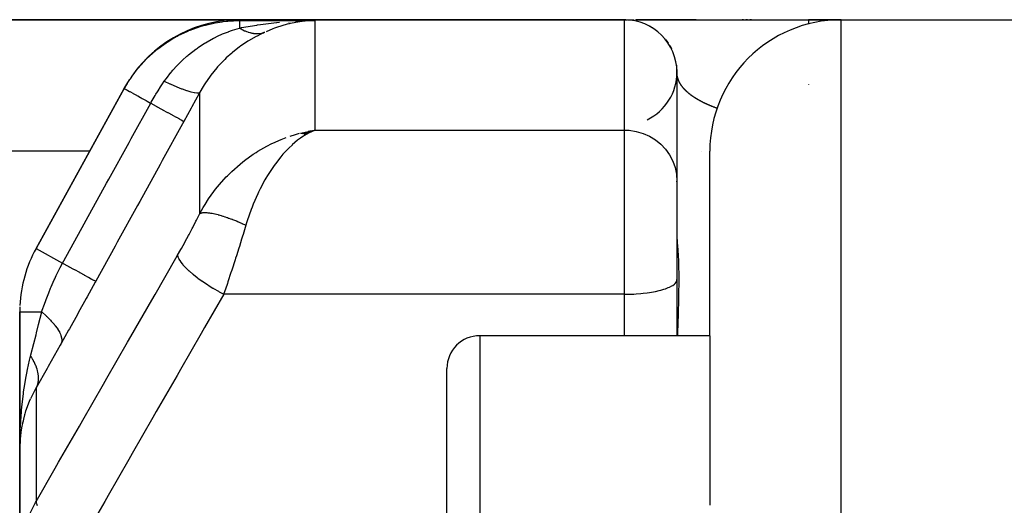
# Model space of a CAD drawing. Units: millimetres. Extents: x -247 to 411, y -280 to 280.
# Drawn here: x -49 to -34, y -166 to -159 of the extents above; entities that cross this region are included whole.
import ezdxf

# ---------------------------------------------------------------- set-up
doc = ezdxf.new("R2010")
doc.units = ezdxf.units.MM
doc.linetypes.add('DASHED', pattern=[9.652, 8.128, -1.524])
doc.layers.add('nevidi', color=4, linetype='DASHED')

msp = doc.modelspace()

# ---------------------------------------------------------------- linework, layer by layer
at = {"color": 2}
for p, q in [((-45.651, -158.951), (-53, -158.951)), ((-53, -158.951), (-45.651, -158.951)), ((-39.8, -158.951), (-45.651, -158.951)), ((-45.651, -158.951), (-39.8, -158.951)), ((-44.906, -158.993), (-44.901, -158.992)), ((-44.61, -158.969), (-44.705, -158.979)), ((-39.777, -158.951), (-39.8, -158.951)), ((-39.795, -158.951), (-39.792, -158.951)), ((-39.791, -158.951), (-39.762, -158.951)), ((-39.754, -158.951), (-39.653, -158.951)), ((-39.629, -158.951), (-39.445, -158.951)), ((-38.706, -158.951), (-39.625, -158.951)), ((-39.443, -158.951), (-39.437, -158.951)), ((-39.432, -158.951), (-37, -158.951)), ((-39.369, -159.077), (-39.359, -159.084)), ((-37.986, -158.951), (-38.008, -158.951)), ((-37.927, -158.951), (-37.95, -158.951)), ((-37.865, -158.951), (-37.889, -158.951)), ((-36.5, -158.951), (-37, -158.951)), ((-37, -158.951), (-36.5, -158.951)), ((-36.5, -158.951), (-32, -158.951)), ((-39.156, -159.276), (-39.133, -159.31)), ((-39.093, -159.375), (-39.085, -159.393)), ((-39.093, -159.377), (-39.084, -159.394)), ((-39.007, -159.643), (-39.007, -159.648)), ((-39.007, -159.643), (-39.006, -159.65)), ((-39.001, -159.708), (-39, -159.751)), ((-39.001, -159.71), (-39, -159.753)), ((-39, -159.751), (-39, -161.405)), ((-47.409, -159.998), (-48.751, -162.43)), ((-48.751, -162.43), (-47.409, -159.998)), ((-44.726, -160.674), (-44.509, -160.629)), ((-44.724, -160.674), (-44.509, -160.629)), ((-44.721, -160.674), (-44.509, -160.629)), ((-44.718, -160.675), (-44.509, -160.629)), ((-44.715, -160.675), (-44.509, -160.629)), ((-44.712, -160.676), (-44.509, -160.629)), ((-44.71, -160.676), (-44.509, -160.629)), ((-44.707, -160.677), (-44.509, -160.629)), ((-44.701, -160.678), (-44.509, -160.629)), ((-44.698, -160.678), (-44.509, -160.629)), ((-44.693, -160.68), (-44.509, -160.629)), ((-44.691, -160.674), (-44.509, -160.629)), ((-44.69, -160.68), (-44.509, -160.629)), ((-44.684, -160.682), (-44.509, -160.629)), ((-44.683, -160.676), (-44.509, -160.629)), ((-44.682, -160.682), (-44.509, -160.629)), ((-44.679, -160.683), (-44.509, -160.629)), ((-44.676, -160.684), (-44.509, -160.629)), ((-44.674, -160.677), (-44.509, -160.629)), ((-44.673, -160.684), (-44.509, -160.629)), ((-44.67, -160.685), (-44.509, -160.629)), ((-44.668, -160.686), (-44.509, -160.629)), ((-44.665, -160.687), (-44.509, -160.629)), ((-44.662, -160.688), (-44.509, -160.629)), ((-44.659, -160.689), (-44.509, -160.629)), ((-44.656, -160.689), (-44.509, -160.629)), ((-44.653, -160.69), (-44.509, -160.629)), ((-44.651, -160.691), (-44.556, -160.65)), ((-44.648, -160.692), (-44.569, -160.656)), ((-44.645, -160.693), (-44.599, -160.671)), ((-44.642, -160.694), (-44.619, -160.683)), ((-44.61, -160.646), (-44.584, -160.641)), ((-38.5, -163.757), (-38.5, -160.951)), ((-38.5, -163.757), (-38.5, -160.951)), ((-39, -161.405), (-39, -162.903)), ((-39, -161.405), (-39, -162.903)), ((-39, -161.417), (-39, -161.405)), ((-39.001, -162.914), (-39, -162.903)), ((-39.001, -162.914), (-39.001, -163.757)), ((-39, -162.903), (-39, -162.914)), ((-39, -162.903), (-39, -162.914)), ((-49, -163.396), (-49, -165.48)), ((-49, -165.48), (-49, -163.396)), ((-38.5, -163.757), (-42, -163.757)), ((-38.5, -163.757), (-38.5, -166.337)), ((-42.5, -166.633), (-42.5, -164.257)), ((-42.5, -166.633), (-42.5, -164.257)), ((-48.91, -164.907), (-48.907, -164.895)), ((-48.96, -165.095), (-48.958, -165.087)), ((-48.95, -165.055), (-48.958, -165.087)), ((-48.922, -164.945), (-48.926, -164.962)), ((-49, -165.48), (-49, -167.211)), ((-49, -167.211), (-49, -165.48))]:
    msp.add_line(p, q, dxfattribs=at)
for points in [[(-44.803, -158.973), (-44.775, -158.971), (-44.754, -158.97), (-44.509, -158.964)], [(-39.419, -159.047), (-39.371, -159.076), (-39.37, -159.076)], [(-39.419, -159.047), (-39.37, -159.076), (-39.364, -159.08)], [(-39.419, -159.047), (-39.369, -159.076), (-39.364, -159.08)], [(-39.369, -159.077), (-39.369, -159.076), (-39.37, -159.076), (-39.371, -159.076), (-39.371, -159.075)], [(-39.174, -159.254), (-39.158, -159.273), (-39.158, -159.273)], [(-39.174, -159.254), (-39.157, -159.274), (-39.133, -159.31)], [(-39.174, -159.254), (-39.157, -159.275), (-39.133, -159.31)], [(-39.156, -159.276), (-39.157, -159.275), (-39.157, -159.274), (-39.158, -159.273), (-39.158, -159.273)], [(-39.113, -159.342), (-39.094, -159.374), (-39.086, -159.392)], [(-39.093, -159.375), (-39.094, -159.374), (-39.095, -159.373)], [(-44.509, -160.629), (-44.556, -160.65), (-44.595, -160.669), (-44.64, -160.695)], [(-48.99, -165.287), (-48.994, -165.326), (-49, -165.48)], [(-48.989, -165.281), (-48.99, -165.283), (-48.989, -165.277), (-48.989, -165.272)]]:
    msp.add_lwpolyline(points, dxfattribs=at)
for centre, radius, start, end in [((-45.651, -160.951), 2, 90, 143.9737), ((-39.8, -159.751), 0.8, 0, 90), ((-36.5, -160.951), 2, 90, 180), ((-39.8, -159.751), 0.8, 295.8094, 0), ((-45.651, -160.951), 2, 147.0238, 151.11), ((-47, -163.396), 2, 151.11, 177.2227), ((-47, -163.396), 2, 177.7047, 180), ((-42, -164.257), 0.5, 90, 180)]:
    msp.add_arc(centre, radius, start, end, dxfattribs=at)
at = {"layer": 'nevidi', "color": 7, "linetype": 'Continuous'}
for p, q in [((-45.658, -158.964), (-44.509, -158.964)), ((-44.541, -158.965), (-44.61, -158.969)), ((-44.509, -158.964), (-44.509, -160.629)), ((-39.8, -160.629), (-39.8, -158.951)), ((-36.5, -214.951), (-36.5, -158.951)), ((-37, -159.931), (-37, -159.936)), ((-46.26, -161.9), (-46.26, -160.054)), ((-44.584, -160.641), (-44.509, -160.629)), ((-44.509, -160.629), (-39.8, -160.629)), ((-39.8, -163.126), (-39.8, -160.629)), ((-47.935, -160.951), (-53, -160.951)), ((-39.049, -160.951), (-39.047, -160.951)), ((-39.001, -160.951), (-38.997, -160.951)), ((-38.634, -160.951), (-38.633, -160.951)), ((-48.751, -162.43), (-48.348, -162.652)), ((-39.8, -163.126), (-45.896, -163.126)), ((-39.8, -163.757), (-39.8, -163.126)), ((-49, -163.396), (-48.665, -163.396)), ((-42, -163.757), (-42, -166.633)), ((-48.751, -164.551), (-48.751, -166.28))]:
    msp.add_line(p, q, dxfattribs=at)
for points in [[(-47.409, -159.998), (-47.328, -159.864), (-47.317, -159.848), (-47.279, -159.793), (-47.275, -159.788), (-47.211, -159.704), (-47.199, -159.689), (-47.106, -159.585), (-47.1, -159.579), (-47.079, -159.557), (-47.065, -159.543), (-46.933, -159.423), (-46.918, -159.411), (-46.907, -159.402), (-46.899, -159.396), (-46.774, -159.304), (-46.758, -159.294), (-46.685, -159.248), (-46.675, -159.241), (-46.605, -159.202), (-46.588, -159.193), (-46.444, -159.125), (-46.431, -159.12), (-46.426, -159.117), (-46.408, -159.11), (-46.239, -159.05), (-46.22, -159.045), (-46.188, -159.036), (-46.173, -159.032), (-46.047, -159.002), (-46.028, -158.999), (-45.922, -158.982), (-45.906, -158.979), (-45.852, -158.973), (-45.833, -158.972), (-45.658, -158.964)], [(-46.8, -159.888), (-46.768, -159.844), (-46.7, -159.756), (-46.697, -159.752), (-46.689, -159.743), (-46.668, -159.719), (-46.608, -159.652), (-46.581, -159.624), (-46.569, -159.612), (-46.556, -159.599), (-46.524, -159.568), (-46.455, -159.506), (-46.442, -159.495), (-46.433, -159.487), (-46.322, -159.401), (-46.311, -159.393), (-46.309, -159.392), (-46.297, -159.383), (-46.283, -159.373), (-46.187, -159.31), (-46.173, -159.302), (-46.149, -159.288), (-46.05, -159.233), (-46.047, -159.231), (-46.037, -159.226), (-45.99, -159.203), (-45.913, -159.168), (-45.9, -159.162), (-45.825, -159.133), (-45.819, -159.13), (-45.817, -159.13), (-45.777, -159.115), (-45.764, -159.111), (-45.658, -159.077)], [(-45.651, -158.951), (-45.652, -158.953), (-45.652, -158.954), (-45.658, -158.963)], [(-45.658, -158.964), (-45.658, -158.964), (-45.658, -158.971), (-45.658, -158.971), (-45.658, -158.973), (-45.658, -158.991), (-45.658, -158.994), (-45.658, -158.994), (-45.658, -159.024), (-45.658, -159.028), (-45.658, -159.032), (-45.658, -159.068), (-45.658, -159.074), (-45.658, -159.077)], [(-45.658, -159.077), (-45.624, -159.071), (-45.393, -159.032), (-45.383, -159.03), (-45.337, -159.024), (-45.095, -158.995), (-45.088, -158.994), (-45.048, -158.99)], [(-45.658, -159.077), (-45.634, -159.091), (-45.633, -159.091), (-45.62, -159.098), (-45.616, -159.1), (-45.607, -159.105), (-45.605, -159.106), (-45.579, -159.118), (-45.577, -159.118), (-45.574, -159.12), (-45.57, -159.122), (-45.551, -159.129), (-45.55, -159.13), (-45.528, -159.137), (-45.524, -159.139), (-45.523, -159.139), (-45.497, -159.147), (-45.495, -159.147), (-45.483, -159.15), (-45.479, -159.151), (-45.47, -159.153), (-45.468, -159.153), (-45.443, -159.157), (-45.442, -159.158), (-45.439, -159.158), (-45.434, -159.158), (-45.417, -159.16), (-45.416, -159.16), (-45.395, -159.161), (-45.391, -159.161), (-45.39, -159.161), (-45.366, -159.161), (-45.365, -159.16), (-45.354, -159.16), (-45.35, -159.159), (-45.341, -159.158), (-45.34, -159.158), (-45.317, -159.154), (-45.316, -159.154), (-45.313, -159.153), (-45.309, -159.152), (-45.294, -159.148), (-45.293, -159.148), (-45.275, -159.142)], [(-44.705, -158.979), (-44.736, -158.983), (-44.883, -159.01), (-44.899, -159.014), (-44.93, -159.021), (-45.092, -159.069), (-45.123, -159.08), (-45.15, -159.09), (-45.252, -159.133)], [(-37, -158.951), (-37, -158.955), (-37, -158.955), (-37, -158.957), (-37, -158.972), (-37, -158.972), (-37, -158.977), (-37, -159.002), (-37, -159.002), (-37, -159.01), (-37, -159.017)], [(-45.275, -159.142), (-45.389, -159.199), (-45.402, -159.205), (-45.404, -159.207), (-45.517, -159.272), (-45.529, -159.279), (-45.641, -159.355), (-45.642, -159.355), (-45.654, -159.364), (-45.763, -159.45), (-45.775, -159.459), (-45.857, -159.533), (-45.88, -159.555), (-45.891, -159.566), (-45.991, -159.67), (-46.001, -159.682), (-46.048, -159.738), (-46.092, -159.795), (-46.102, -159.807), (-46.185, -159.927), (-46.193, -159.941), (-46.208, -159.966), (-46.26, -160.054)], [(-38.996, -159.798), (-38.997, -159.796), (-38.997, -159.795), (-38.997, -159.794), (-38.997, -159.793), (-38.997, -159.792), (-38.997, -159.791), (-38.998, -159.789), (-38.998, -159.789), (-38.998, -159.787), (-38.998, -159.787), (-38.998, -159.785), (-38.998, -159.784), (-38.998, -159.784), (-38.998, -159.783), (-38.998, -159.782), (-38.999, -159.781), (-38.999, -159.78), (-38.999, -159.778), (-38.999, -159.778), (-38.999, -159.776), (-38.999, -159.776)], [(-38.938, -159.943), (-38.939, -159.941), (-38.94, -159.941), (-38.941, -159.939), (-38.941, -159.938), (-38.943, -159.936), (-38.943, -159.935), (-38.944, -159.933), (-38.945, -159.933), (-38.946, -159.931), (-38.946, -159.93), (-38.948, -159.928), (-38.948, -159.927), (-38.949, -159.925), (-38.95, -159.925), (-38.951, -159.923), (-38.951, -159.922), (-38.952, -159.92), (-38.953, -159.919), (-38.954, -159.917), (-38.954, -159.917), (-38.955, -159.915), (-38.956, -159.914), (-38.957, -159.912), (-38.957, -159.912), (-38.958, -159.91), (-38.958, -159.909), (-38.959, -159.907), (-38.96, -159.906), (-38.961, -159.904), (-38.961, -159.904), (-38.962, -159.902), (-38.962, -159.901), (-38.963, -159.899), (-38.964, -159.899), (-38.965, -159.897), (-38.965, -159.896), (-38.966, -159.894), (-38.966, -159.893), (-38.967, -159.892), (-38.967, -159.891), (-38.968, -159.889), (-38.969, -159.888), (-38.97, -159.886), (-38.97, -159.886), (-38.971, -159.884), (-38.971, -159.883), (-38.972, -159.881), (-38.972, -159.881), (-38.973, -159.879), (-38.973, -159.878), (-38.974, -159.876), (-38.974, -159.876), (-38.975, -159.874), (-38.975, -159.873), (-38.976, -159.871), (-38.976, -159.871), (-38.977, -159.869), (-38.977, -159.868), (-38.978, -159.866), (-38.978, -159.866), (-38.979, -159.864), (-38.979, -159.863), (-38.98, -159.862), (-38.98, -159.861), (-38.981, -159.859), (-38.981, -159.859), (-38.982, -159.857), (-38.982, -159.856), (-38.982, -159.855), (-38.982, -159.854), (-38.983, -159.854), (-38.983, -159.852), (-38.983, -159.851), (-38.984, -159.849), (-38.984, -159.849), (-38.985, -159.847), (-38.985, -159.846), (-38.986, -159.845), (-38.986, -159.844), (-38.986, -159.842), (-38.986, -159.842), (-38.987, -159.84), (-38.987, -159.839), (-38.988, -159.837), (-38.988, -159.837), (-38.988, -159.835), (-38.989, -159.834), (-38.989, -159.833), (-38.989, -159.832), (-38.99, -159.83), (-38.99, -159.83), (-38.99, -159.828), (-38.99, -159.827), (-38.991, -159.826), (-38.991, -159.825), (-38.991, -159.823), (-38.992, -159.823), (-38.992, -159.821), (-38.992, -159.82), (-38.992, -159.819), (-38.993, -159.818), (-38.993, -159.816), (-38.993, -159.816), (-38.993, -159.814), (-38.994, -159.814), (-38.994, -159.812), (-38.994, -159.811), (-38.994, -159.809), (-38.994, -159.809), (-38.995, -159.807), (-38.995, -159.807), (-38.995, -159.805), (-38.995, -159.804), (-38.996, -159.803), (-38.996, -159.802), (-38.996, -159.8), (-38.996, -159.8), (-38.996, -159.798), (-38.996, -159.798)], [(-47.409, -159.998), (-47.406, -160), (-47.404, -160), (-47.403, -160.001), (-47.391, -160.008), (-47.388, -160.009), (-47.385, -160.011), (-47.365, -160.022), (-47.361, -160.024), (-47.356, -160.027), (-47.328, -160.042), (-47.323, -160.045), (-47.315, -160.049), (-47.281, -160.068), (-47.275, -160.072), (-47.265, -160.077), (-47.225, -160.099), (-47.217, -160.103), (-47.204, -160.111), (-47.16, -160.135), (-47.151, -160.14), (-47.136, -160.148), (-47.087, -160.175), (-47.078, -160.18), (-47.06, -160.19), (-47.009, -160.219), (-47.006, -160.22)], [(-47.006, -160.22), (-46.999, -160.207), (-46.939, -160.103), (-46.927, -160.083), (-46.906, -160.05), (-46.896, -160.033), (-46.857, -159.972), (-46.827, -159.928), (-46.8, -159.888)], [(-46.8, -159.888), (-46.714, -159.927), (-46.712, -159.928), (-46.702, -159.932), (-46.622, -159.966), (-46.62, -159.967), (-46.612, -159.971), (-46.538, -160), (-46.537, -160), (-46.529, -160.003), (-46.463, -160.027), (-46.462, -160.027), (-46.455, -160.029), (-46.399, -160.047), (-46.398, -160.047), (-46.392, -160.048), (-46.345, -160.059), (-46.344, -160.059), (-46.34, -160.06), (-46.304, -160.065), (-46.303, -160.065), (-46.3, -160.065), (-46.275, -160.063), (-46.274, -160.063), (-46.272, -160.062), (-46.26, -160.054)], [(-38.767, -160.112), (-38.768, -160.111), (-38.771, -160.109), (-38.772, -160.108), (-38.775, -160.106), (-38.776, -160.105), (-38.779, -160.103), (-38.78, -160.102), (-38.784, -160.1), (-38.784, -160.099), (-38.788, -160.096), (-38.789, -160.096), (-38.792, -160.093), (-38.793, -160.093), (-38.796, -160.09), (-38.797, -160.09), (-38.8, -160.087), (-38.8, -160.087), (-38.803, -160.084), (-38.804, -160.084), (-38.807, -160.081), (-38.808, -160.081), (-38.811, -160.078), (-38.812, -160.078), (-38.815, -160.075), (-38.816, -160.075), (-38.818, -160.072), (-38.819, -160.072), (-38.822, -160.069), (-38.823, -160.069), (-38.826, -160.066), (-38.826, -160.066), (-38.829, -160.063), (-38.83, -160.063), (-38.832, -160.06), (-38.833, -160.06), (-38.836, -160.057), (-38.837, -160.057), (-38.839, -160.054), (-38.84, -160.054), (-38.84, -160.054), (-38.843, -160.051), (-38.843, -160.051), (-38.846, -160.048), (-38.847, -160.048), (-38.849, -160.046), (-38.85, -160.045), (-38.852, -160.043), (-38.853, -160.042), (-38.855, -160.04), (-38.856, -160.039), (-38.858, -160.037), (-38.859, -160.036), (-38.861, -160.034), (-38.862, -160.033), (-38.864, -160.031), (-38.865, -160.03), (-38.867, -160.028), (-38.868, -160.027), (-38.87, -160.025), (-38.871, -160.024), (-38.873, -160.022), (-38.874, -160.022), (-38.876, -160.019), (-38.877, -160.019), (-38.879, -160.016), (-38.879, -160.016), (-38.881, -160.014), (-38.882, -160.013), (-38.884, -160.011), (-38.885, -160.01), (-38.887, -160.008), (-38.887, -160.007), (-38.889, -160.005), (-38.89, -160.004), (-38.892, -160.002), (-38.893, -160.002), (-38.895, -159.999), (-38.895, -159.999), (-38.897, -159.997), (-38.898, -159.996), (-38.899, -159.994), (-38.9, -159.993), (-38.902, -159.991), (-38.902, -159.99), (-38.904, -159.988), (-38.905, -159.987), (-38.907, -159.985), (-38.907, -159.985), (-38.909, -159.982), (-38.909, -159.982), (-38.911, -159.98), (-38.912, -159.979), (-38.913, -159.977), (-38.914, -159.976), (-38.916, -159.974), (-38.916, -159.973), (-38.918, -159.971), (-38.918, -159.971), (-38.92, -159.969), (-38.92, -159.968), (-38.922, -159.966), (-38.922, -159.965), (-38.924, -159.963), (-38.924, -159.962), (-38.926, -159.96), (-38.926, -159.96), (-38.928, -159.958), (-38.928, -159.957), (-38.928, -159.957), (-38.93, -159.955), (-38.93, -159.954), (-38.932, -159.952), (-38.932, -159.951), (-38.934, -159.949), (-38.934, -159.949), (-38.936, -159.947), (-38.936, -159.946), (-38.937, -159.944), (-38.938, -159.943)], [(-46.26, -160.054), (-46.269, -160.071), (-46.381, -160.276), (-46.393, -160.298), (-46.503, -160.497)], [(-38.386, -160.299), (-38.388, -160.299), (-38.395, -160.296), (-38.397, -160.295), (-38.404, -160.293), (-38.407, -160.292), (-38.414, -160.289), (-38.416, -160.289), (-38.423, -160.286), (-38.425, -160.285), (-38.431, -160.283), (-38.434, -160.282), (-38.44, -160.279), (-38.442, -160.279), (-38.449, -160.276), (-38.451, -160.275), (-38.458, -160.273), (-38.459, -160.272), (-38.466, -160.269), (-38.468, -160.269), (-38.474, -160.266), (-38.476, -160.265), (-38.482, -160.263), (-38.484, -160.262), (-38.491, -160.259), (-38.493, -160.259), (-38.499, -160.256), (-38.5, -160.255), (-38.506, -160.253), (-38.508, -160.252), (-38.514, -160.249), (-38.516, -160.249), (-38.522, -160.246), (-38.524, -160.245), (-38.53, -160.243), (-38.531, -160.242), (-38.537, -160.24), (-38.539, -160.239), (-38.544, -160.236), (-38.546, -160.235), (-38.552, -160.233), (-38.553, -160.232), (-38.559, -160.23), (-38.561, -160.229), (-38.566, -160.226), (-38.566, -160.226), (-38.568, -160.226), (-38.573, -160.223), (-38.575, -160.222), (-38.58, -160.22), (-38.581, -160.219), (-38.587, -160.217), (-38.588, -160.216), (-38.593, -160.213), (-38.595, -160.213), (-38.6, -160.21), (-38.601, -160.209), (-38.606, -160.207), (-38.608, -160.206), (-38.613, -160.204), (-38.614, -160.203), (-38.619, -160.2), (-38.621, -160.199), (-38.625, -160.197), (-38.627, -160.196), (-38.632, -160.194), (-38.633, -160.193), (-38.638, -160.191), (-38.639, -160.19), (-38.644, -160.187), (-38.645, -160.187), (-38.65, -160.184), (-38.651, -160.183), (-38.656, -160.181), (-38.657, -160.18), (-38.661, -160.178), (-38.663, -160.177), (-38.667, -160.175), (-38.668, -160.174), (-38.673, -160.171), (-38.674, -160.171), (-38.678, -160.168), (-38.68, -160.167), (-38.684, -160.165), (-38.685, -160.164), (-38.689, -160.162), (-38.69, -160.161), (-38.694, -160.159), (-38.696, -160.158), (-38.7, -160.155), (-38.701, -160.155), (-38.705, -160.152), (-38.706, -160.152), (-38.71, -160.149), (-38.711, -160.148), (-38.713, -160.147), (-38.715, -160.146), (-38.716, -160.145), (-38.718, -160.144), (-38.72, -160.143), (-38.721, -160.142), (-38.725, -160.14), (-38.726, -160.139), (-38.73, -160.137), (-38.731, -160.136), (-38.735, -160.133), (-38.736, -160.133), (-38.739, -160.13), (-38.741, -160.13), (-38.744, -160.127), (-38.745, -160.127), (-38.749, -160.124), (-38.75, -160.123), (-38.753, -160.121), (-38.754, -160.12), (-38.758, -160.118), (-38.759, -160.117), (-38.762, -160.115), (-38.763, -160.114), (-38.767, -160.112)], [(-48.348, -162.652), (-48.329, -162.618), (-48.02, -162.058), (-47.987, -161.998), (-47.678, -161.437), (-47.644, -161.377), (-47.335, -160.816), (-47.302, -160.756), (-47.006, -160.22)], [(-47.006, -160.22), (-46.922, -160.266), (-46.919, -160.268), (-46.917, -160.269), (-46.832, -160.316), (-46.829, -160.317), (-46.827, -160.319), (-46.751, -160.361), (-46.748, -160.362), (-46.746, -160.363), (-46.679, -160.4), (-46.677, -160.402), (-46.675, -160.402), (-46.619, -160.433), (-46.616, -160.435), (-46.615, -160.435), (-46.57, -160.46), (-46.568, -160.461), (-46.567, -160.462), (-46.534, -160.48), (-46.533, -160.48), (-46.532, -160.481), (-46.512, -160.492), (-46.511, -160.493), (-46.511, -160.493), (-46.503, -160.497)], [(-46.503, -160.497), (-46.522, -160.532), (-46.832, -161.094), (-46.865, -161.154), (-47.174, -161.715), (-47.207, -161.775), (-47.516, -162.336), (-47.549, -162.396), (-47.843, -162.93)], [(-46.26, -161.9), (-46.208, -161.807), (-46.179, -161.759), (-46.126, -161.676), (-46.047, -161.565), (-46.019, -161.529), (-45.959, -161.455), (-45.857, -161.343), (-45.84, -161.324), (-45.775, -161.261), (-45.647, -161.148), (-45.641, -161.143), (-45.579, -161.093), (-45.447, -160.998), (-45.404, -160.97), (-45.375, -160.952), (-45.238, -160.873), (-45.164, -160.835), (-45.15, -160.828), (-45.023, -160.772), (-44.947, -160.742)], [(-44.64, -160.695), (-44.706, -160.737), (-44.727, -160.751), (-44.772, -160.785), (-44.853, -160.853), (-44.857, -160.857), (-44.902, -160.899), (-44.986, -160.987), (-44.995, -160.998), (-45.028, -161.037), (-45.11, -161.141), (-45.129, -161.168), (-45.151, -161.199), (-45.229, -161.319), (-45.253, -161.36), (-45.269, -161.387), (-45.342, -161.524), (-45.366, -161.572), (-45.379, -161.6), (-45.446, -161.754), (-45.465, -161.801), (-45.479, -161.838), (-45.538, -162.008), (-45.549, -162.041), (-45.559, -162.076)], [(-44.883, -160.72), (-44.805, -160.695), (-44.742, -160.677)], [(-39.8, -160.629), (-39.725, -160.632), (-39.619, -160.649), (-39.516, -160.679), (-39.419, -160.722), (-39.328, -160.778), (-39.246, -160.845), (-39.174, -160.922), (-39.113, -161.008), (-39.064, -161.101), (-39.029, -161.199), (-39.007, -161.301), (-39, -161.405)], [(-46.597, -162.531), (-46.549, -162.447), (-46.541, -162.432), (-46.49, -162.34), (-46.481, -162.325), (-46.431, -162.232), (-46.423, -162.217), (-46.374, -162.124), (-46.366, -162.109), (-46.318, -162.016), (-46.31, -162.001), (-46.264, -161.908), (-46.26, -161.9)], [(-46.26, -161.9), (-46.255, -161.897), (-46.255, -161.897), (-46.247, -161.893), (-46.246, -161.893), (-46.241, -161.891), (-46.24, -161.891), (-46.237, -161.89), (-46.236, -161.89), (-46.226, -161.887), (-46.224, -161.887), (-46.213, -161.885), (-46.213, -161.885), (-46.212, -161.885), (-46.211, -161.885), (-46.2, -161.884), (-46.198, -161.884), (-46.185, -161.884), (-46.184, -161.884), (-46.178, -161.884), (-46.175, -161.884), (-46.169, -161.884), (-46.168, -161.884), (-46.152, -161.885), (-46.151, -161.885), (-46.136, -161.886), (-46.135, -161.886), (-46.133, -161.886), (-46.133, -161.886), (-46.116, -161.888), (-46.114, -161.889), (-46.096, -161.891), (-46.094, -161.892), (-46.087, -161.893), (-46.084, -161.893), (-46.075, -161.895), (-46.073, -161.895), (-46.053, -161.899), (-46.051, -161.9), (-46.033, -161.904), (-46.03, -161.904), (-46.03, -161.904), (-46.028, -161.905), (-46.007, -161.91), (-46.004, -161.91), (-45.982, -161.916), (-45.98, -161.917), (-45.974, -161.918), (-45.97, -161.919), (-45.957, -161.923), (-45.955, -161.924), (-45.931, -161.931), (-45.929, -161.932), (-45.91, -161.937), (-45.906, -161.939), (-45.905, -161.939), (-45.902, -161.94), (-45.877, -161.948), (-45.875, -161.949), (-45.85, -161.957), (-45.847, -161.958), (-45.842, -161.96), (-45.838, -161.961), (-45.821, -161.967), (-45.818, -161.968), (-45.792, -161.978), (-45.79, -161.979), (-45.772, -161.986), (-45.767, -161.987), (-45.763, -161.989), (-45.76, -161.99), (-45.734, -162), (-45.731, -162.002), (-45.704, -162.012), (-45.701, -162.014), (-45.698, -162.015), (-45.694, -162.017), (-45.674, -162.025), (-45.671, -162.026), (-45.643, -162.038), (-45.64, -162.039), (-45.624, -162.046), (-45.619, -162.048), (-45.613, -162.051), (-45.61, -162.053), (-45.582, -162.065), (-45.579, -162.066), (-45.559, -162.076)], [(-45.559, -162.076), (-45.602, -162.219), (-45.61, -162.244), (-45.624, -162.291), (-45.658, -162.399), (-45.666, -162.424), (-45.704, -162.544), (-45.715, -162.579), (-45.723, -162.604), (-45.773, -162.759), (-45.781, -162.784), (-45.786, -162.798), (-45.832, -162.938), (-45.84, -162.962), (-45.87, -163.049), (-45.892, -163.113), (-45.896, -163.126)], [(-39, -162.259), (-38.996, -162.322), (-38.995, -162.337), (-38.986, -162.451), (-38.985, -162.474), (-38.982, -162.521), (-38.977, -162.633), (-38.976, -162.653), (-38.976, -162.663), (-38.972, -162.868), (-38.972, -162.905), (-38.975, -163.149), (-38.976, -163.192), (-38.982, -163.434), (-38.983, -163.477), (-38.985, -163.526), (-38.991, -163.757)], [(-48.751, -166.28), (-48.459, -165.772), (-48.408, -165.683), (-48.092, -165.134), (-48.041, -165.044), (-47.725, -164.495), (-47.674, -164.405), (-47.358, -163.856), (-47.307, -163.767), (-46.991, -163.217), (-46.94, -163.128), (-46.625, -162.579), (-46.597, -162.531)], [(-46.597, -162.531), (-46.594, -162.554), (-46.593, -162.556), (-46.593, -162.558), (-46.58, -162.589), (-46.579, -162.591), (-46.578, -162.593), (-46.556, -162.628), (-46.554, -162.63), (-46.552, -162.633), (-46.522, -162.671), (-46.52, -162.674), (-46.517, -162.677), (-46.479, -162.718), (-46.476, -162.721), (-46.473, -162.724), (-46.427, -162.768), (-46.423, -162.771), (-46.419, -162.774), (-46.366, -162.82), (-46.362, -162.823), (-46.358, -162.827), (-46.298, -162.873), (-46.293, -162.876), (-46.289, -162.88), (-46.224, -162.927), (-46.219, -162.93), (-46.214, -162.934), (-46.145, -162.98), (-46.139, -162.983), (-46.134, -162.987), (-46.062, -163.032), (-46.056, -163.035), (-46.051, -163.039), (-45.976, -163.082), (-45.971, -163.085), (-45.965, -163.089), (-45.896, -163.126)], [(-48.665, -163.396), (-48.662, -163.386), (-48.642, -163.328), (-48.638, -163.316), (-48.605, -163.224), (-48.598, -163.206), (-48.559, -163.105), (-48.531, -163.035), (-48.523, -163.016), (-48.475, -162.907), (-48.468, -162.891), (-48.444, -162.84), (-48.435, -162.821), (-48.383, -162.718), (-48.348, -162.652)], [(-48.348, -162.652), (-48.264, -162.698), (-48.26, -162.7), (-48.256, -162.703), (-48.174, -162.748), (-48.17, -162.75), (-48.167, -162.752), (-48.092, -162.793), (-48.089, -162.795), (-48.086, -162.796), (-48.021, -162.832), (-48.018, -162.834), (-48.015, -162.836), (-47.96, -162.866), (-47.957, -162.867), (-47.955, -162.868), (-47.911, -162.893), (-47.909, -162.894), (-47.908, -162.895), (-47.875, -162.912), (-47.874, -162.913), (-47.873, -162.914), (-47.852, -162.925), (-47.852, -162.925), (-47.851, -162.926), (-47.843, -162.93)], [(-47.843, -162.93), (-47.851, -162.943), (-47.974, -163.166), (-47.987, -163.19), (-48.109, -163.411), (-48.123, -163.434), (-48.244, -163.652), (-48.256, -163.675), (-48.371, -163.878)], [(-39.8, -163.126), (-39.762, -163.126), (-39.725, -163.125), (-39.656, -163.123), (-39.619, -163.12), (-39.552, -163.115), (-39.516, -163.112), (-39.452, -163.104), (-39.419, -163.099), (-39.359, -163.089), (-39.328, -163.083), (-39.273, -163.071), (-39.246, -163.064), (-39.198, -163.05), (-39.174, -163.042), (-39.133, -163.026), (-39.113, -163.017), (-39.08, -163), (-39.064, -162.991), (-39.039, -162.972), (-39.029, -162.962), (-39.013, -162.943), (-39.007, -162.933), (-39.001, -162.914)], [(-45.896, -163.126), (-46.188, -163.634), (-46.24, -163.724), (-46.555, -164.273), (-46.606, -164.363), (-46.922, -164.912), (-46.973, -165.001), (-47.289, -165.551), (-47.34, -165.64), (-47.656, -166.189), (-47.707, -166.279), (-48.023, -166.828), (-48.051, -166.876)], [(-48.834, -164.068), (-48.829, -164.047), (-48.785, -163.876), (-48.752, -163.742), (-48.744, -163.712), (-48.713, -163.587), (-48.665, -163.396)], [(-48.665, -163.396), (-48.599, -163.455), (-48.596, -163.458), (-48.592, -163.461), (-48.59, -163.463), (-48.534, -163.519), (-48.531, -163.522), (-48.52, -163.534), (-48.519, -163.535), (-48.478, -163.582), (-48.476, -163.585), (-48.461, -163.604), (-48.459, -163.605), (-48.432, -163.643), (-48.43, -163.645), (-48.414, -163.67), (-48.413, -163.672), (-48.397, -163.7), (-48.396, -163.702), (-48.382, -163.732), (-48.381, -163.734), (-48.374, -163.753), (-48.373, -163.755), (-48.364, -163.789), (-48.364, -163.79), (-48.362, -163.801), (-48.361, -163.803), (-48.36, -163.838), (-48.361, -163.839), (-48.361, -163.845), (-48.361, -163.846), (-48.371, -163.878)], [(-48.371, -163.878), (-48.384, -163.902), (-48.566, -164.224), (-48.583, -164.254), (-48.751, -164.551)], [(-48.994, -165.196), (-48.993, -165.187), (-48.99, -165.128), (-48.975, -164.916), (-48.973, -164.896), (-48.968, -164.838), (-48.944, -164.643), (-48.94, -164.61), (-48.931, -164.553), (-48.902, -164.379), (-48.893, -164.329), (-48.881, -164.273), (-48.849, -164.128), (-48.834, -164.068)], [(-48.834, -164.068), (-48.821, -164.09), (-48.82, -164.091), (-48.804, -164.118), (-48.803, -164.12), (-48.797, -164.131), (-48.796, -164.132), (-48.788, -164.147), (-48.787, -164.148), (-48.774, -164.176), (-48.773, -164.177), (-48.764, -164.198), (-48.763, -164.2), (-48.762, -164.204), (-48.761, -164.205), (-48.751, -164.232), (-48.75, -164.234), (-48.742, -164.26), (-48.741, -164.261), (-48.74, -164.265), (-48.74, -164.266), (-48.734, -164.287), (-48.733, -164.289), (-48.728, -164.314), (-48.727, -164.316), (-48.725, -164.329), (-48.725, -164.331), (-48.723, -164.341), (-48.723, -164.342), (-48.72, -164.367), (-48.72, -164.369), (-48.718, -164.391), (-48.718, -164.392), (-48.718, -164.393), (-48.718, -164.394), (-48.718, -164.418), (-48.718, -164.419), (-48.72, -164.442), (-48.72, -164.444), (-48.721, -164.45), (-48.721, -164.451), (-48.723, -164.466), (-48.724, -164.467), (-48.728, -164.489), (-48.729, -164.491), (-48.732, -164.505), (-48.733, -164.506), (-48.735, -164.512), (-48.735, -164.513), (-48.743, -164.533), (-48.743, -164.534), (-48.751, -164.551)], [(-48.751, -164.551), (-48.766, -164.577), (-48.836, -164.717)], [(-48.839, -164.722), (-48.855, -164.76), (-48.91, -164.907), (-48.922, -164.945), (-48.927, -164.962), (-48.96, -165.095), (-48.968, -165.134), (-48.982, -165.218), (-48.99, -165.287)], [(-49, -165.48), (-49, -165.421), (-48.994, -165.222)], [(-48.967, -166.86), (-48.938, -166.734), (-48.932, -166.712), (-48.927, -166.694), (-48.891, -166.583), (-48.883, -166.562), (-48.836, -166.448), (-48.831, -166.436), (-48.822, -166.416), (-48.759, -166.294), (-48.751, -166.28)], [(-48.751, -166.28), (-48.748, -166.304), (-48.748, -166.306), (-48.747, -166.307), (-48.735, -166.338)]]:
    msp.add_lwpolyline(points, dxfattribs=at)

doc.saveas('drawing.dxf')
